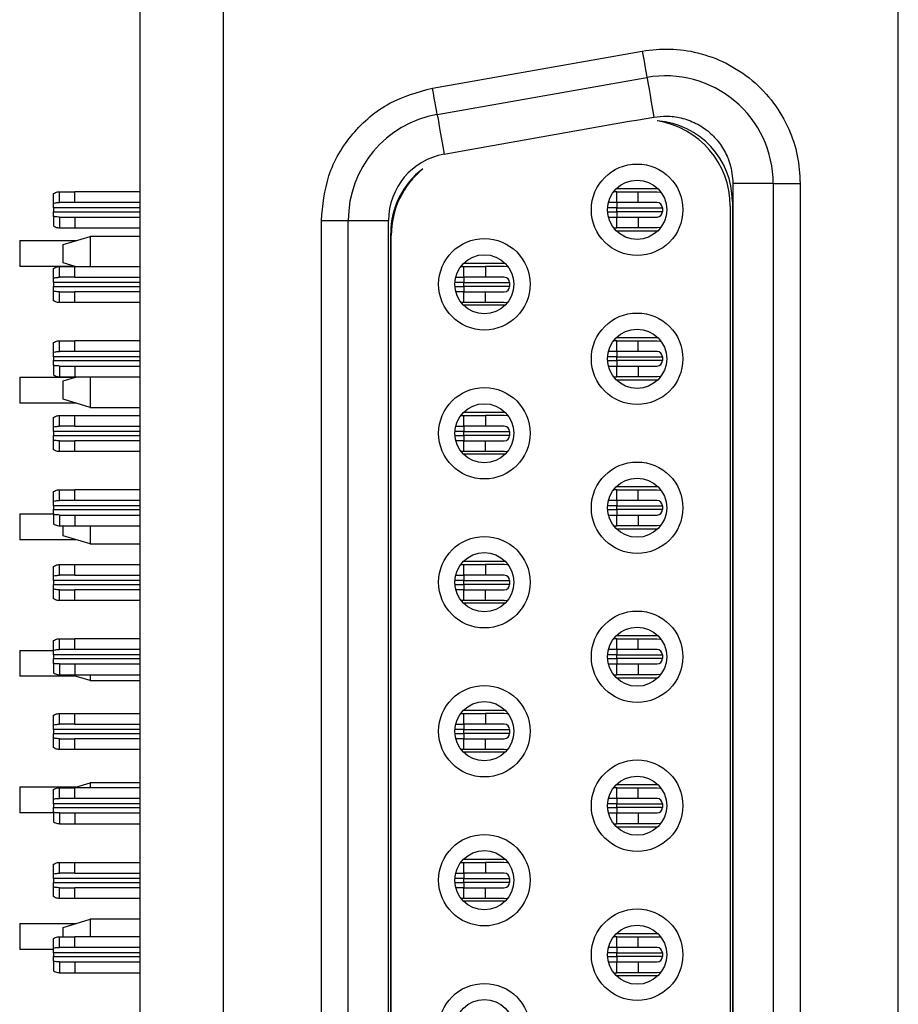
# Model space of a CAD drawing. Units: inches. Extents: x 0.1 to 14.1, y 0.1 to 9.1.
# Drawn here: x 5.1 to 5.7, y 6 to 6.8 of the extents above; entities that cross this region are included whole.
import ezdxf

# ---------------------------------------------------------------- set-up
doc = ezdxf.new("R2010")
doc.units = ezdxf.units.IN
doc.header["$LTSCALE"] = 0.833333
doc.header["$MEASUREMENT"] = 0

msp = doc.modelspace()

# ---------------------------------------------------------------- linework, layer by layer
at = {"color": 7, "linetype": 'Continuous', "lineweight": 25}
for p, q in [((5.17987, 7.39408), (5.17987, 3.89408)), ((5.24089, 6.96978), (5.24089, 4.31938)), ((5.73498, 4.31938), (5.73498, 6.96978)), ((5.39407, 6.71522), (5.54762, 6.7423)), ((5.39749, 6.69584), (5.55104, 6.72291)), ((5.41597, 6.66935), (5.53802, 6.69087)), ((5.53802, 6.69087), (5.54336, 6.69158)), ((5.54336, 6.69158), (5.55616, 6.69383)), ((5.40262, 6.66676), (5.41072, 6.66819)), ((5.41072, 6.66819), (5.41597, 6.66935)), ((5.61392, 6.64537), (5.61392, 4.64379)), ((5.64345, 6.64537), (5.61392, 6.64537)), ((5.64345, 6.64537), (5.64345, 4.64379)), ((5.64345, 6.64537), (5.66313, 6.64537)), ((5.66313, 6.64537), (5.66313, 4.64379)), ((5.12116, 6.63139), (5.12116, 6.63927)), ((5.12116, 6.63927), (5.13242, 6.63927)), ((5.13242, 6.63139), (5.13242, 6.63927)), ((5.17987, 6.63927), (5.13242, 6.63927)), ((5.52888, 6.63927), (5.52667, 6.63927)), ((5.55911, 6.64143), (5.52857, 6.64143)), ((5.52888, 6.63139), (5.52888, 6.63927)), ((5.52888, 6.63927), (5.54463, 6.63927)), ((5.54463, 6.63139), (5.54463, 6.63927)), ((5.54463, 6.63927), (5.55841, 6.63927)), ((5.11668, 6.63094), (5.11668, 6.63792)), ((5.11668, 6.62746), (5.11668, 6.63094)), ((5.13242, 6.63139), (5.12116, 6.63139)), ((5.17987, 6.63139), (5.13242, 6.63139)), ((5.52888, 6.63139), (5.52285, 6.63139)), ((5.52888, 6.63139), (5.52888, 6.62746)), ((5.54463, 6.63139), (5.52888, 6.63139)), ((5.55841, 6.63139), (5.54463, 6.63139)), ((5.61353, 6.63217), (5.61353, 4.65699)), ((5.11668, 6.62746), (5.11668, 6.6247)), ((5.11668, 6.62121), (5.11668, 6.6247)), ((5.52888, 6.62746), (5.56235, 6.62746)), ((5.52888, 6.6247), (5.52888, 6.62746)), ((5.52888, 6.6247), (5.52888, 6.62076)), ((5.56235, 6.6247), (5.52888, 6.6247)), ((5.56235, 6.62746), (5.56235, 6.6247)), ((5.61195, 6.62883), (5.61195, 4.66033)), ((5.11668, 6.62121), (5.11668, 6.61424)), ((5.12116, 6.62076), (5.12116, 6.61289)), ((5.12116, 6.62076), (5.13242, 6.62076)), ((5.13242, 6.62076), (5.13242, 6.61289)), ((5.13242, 6.62076), (5.17987, 6.62076)), ((5.31274, 4.67087), (5.31274, 6.61829)), ((5.33242, 4.67087), (5.33242, 6.61829)), ((5.33242, 6.61829), (5.36195, 6.61829)), ((5.36195, 4.67087), (5.36195, 6.61829)), ((5.52285, 6.62076), (5.52888, 6.62076)), ((5.52888, 6.61289), (5.52888, 6.62076)), ((5.52888, 6.62076), (5.54463, 6.62076)), ((5.54463, 6.62076), (5.54463, 6.61289)), ((5.54463, 6.62076), (5.55841, 6.62076)), ((5.12116, 6.61289), (5.13242, 6.61289)), ((5.13242, 6.61289), (5.17987, 6.61289)), ((5.52667, 6.61289), (5.52888, 6.61289)), ((5.52857, 6.61072), (5.55911, 6.61072)), ((5.54463, 6.61289), (5.52888, 6.61289)), ((5.55841, 6.61289), (5.54463, 6.61289)), ((5.09197, 6.60358), (5.09197, 6.58458)), ((5.09197, 6.60358), (5.13372, 6.60358)), ((5.12376, 6.6006), (5.14345, 6.6065)), ((5.14345, 6.6065), (5.14345, 6.58454)), ((5.17987, 6.6065), (5.14345, 6.6065)), ((5.36353, 4.68025), (5.36353, 6.60891)), ((5.36392, 4.68185), (5.36392, 6.60731)), ((5.12376, 6.58718), (5.12376, 6.6006)), ((5.13241, 6.58458), (5.09197, 6.58458)), ((5.11668, 6.57622), (5.11668, 6.58319)), ((5.12116, 6.57667), (5.12116, 6.58454)), ((5.12116, 6.58454), (5.13242, 6.58454)), ((5.13255, 6.58454), (5.12376, 6.58718)), ((5.13242, 6.57667), (5.13242, 6.58454)), ((5.13242, 6.58454), (5.17987, 6.58454)), ((5.41471, 6.58454), (5.41707, 6.58454)), ((5.41676, 6.5869), (5.4473, 6.5869)), ((5.41707, 6.57667), (5.41707, 6.58454)), ((5.41707, 6.58454), (5.43282, 6.58454)), ((5.43282, 6.58454), (5.43282, 6.57667)), ((5.4466, 6.58454), (5.43282, 6.58454)), ((5.11668, 6.57273), (5.11668, 6.57622)), ((5.13242, 6.57667), (5.12116, 6.57667)), ((5.13242, 6.57667), (5.17987, 6.57667)), ((5.41099, 6.57667), (5.41707, 6.57667)), ((5.41707, 6.57667), (5.41707, 6.57273)), ((5.43282, 6.57667), (5.41707, 6.57667)), ((5.4466, 6.57667), (5.43282, 6.57667)), ((5.11668, 6.57273), (5.11668, 6.56997)), ((5.11668, 6.56649), (5.11668, 6.56997)), ((5.11668, 6.55951), (5.11668, 6.56649)), ((5.12116, 6.55816), (5.12116, 6.56604)), ((5.12116, 6.56604), (5.13242, 6.56604)), ((5.13242, 6.55816), (5.13242, 6.56604)), ((5.17987, 6.56604), (5.13242, 6.56604)), ((5.41707, 6.56604), (5.41109, 6.56604)), ((5.41707, 6.57273), (5.45053, 6.57273)), ((5.41707, 6.56997), (5.41707, 6.57273)), ((5.41707, 6.56997), (5.41707, 6.56604)), ((5.45053, 6.56997), (5.41707, 6.56997)), ((5.41707, 6.55816), (5.41707, 6.56604)), ((5.41707, 6.56604), (5.43282, 6.56604)), ((5.43282, 6.55816), (5.43282, 6.56604)), ((5.43282, 6.56604), (5.4466, 6.56604)), ((5.45053, 6.57273), (5.45053, 6.56997)), ((5.13242, 6.55816), (5.12116, 6.55816)), ((5.17987, 6.55816), (5.13242, 6.55816)), ((5.41707, 6.55816), (5.41501, 6.55816)), ((5.4473, 6.5562), (5.41676, 6.5562)), ((5.43282, 6.55816), (5.41707, 6.55816)), ((5.4466, 6.55816), (5.43282, 6.55816)), ((5.12116, 6.52234), (5.12116, 6.53021)), ((5.12116, 6.53021), (5.13242, 6.53021)), ((5.13242, 6.52234), (5.13242, 6.53021)), ((5.17987, 6.53021), (5.13242, 6.53021)), ((5.52888, 6.53021), (5.52667, 6.53021)), ((5.55911, 6.53238), (5.52857, 6.53238)), ((5.52888, 6.52234), (5.52888, 6.53021)), ((5.52888, 6.53021), (5.54463, 6.53021)), ((5.54463, 6.52234), (5.54463, 6.53021)), ((5.54463, 6.53021), (5.55841, 6.53021)), ((5.11668, 6.52189), (5.11668, 6.52886)), ((5.11668, 6.5184), (5.11668, 6.52189)), ((5.11668, 6.5184), (5.11668, 6.51564)), ((5.11668, 6.51216), (5.11668, 6.51564)), ((5.13242, 6.52234), (5.12116, 6.52234)), ((5.17987, 6.52234), (5.13242, 6.52234)), ((5.52888, 6.52234), (5.52285, 6.52234)), ((5.52888, 6.52234), (5.52888, 6.5184)), ((5.54463, 6.52234), (5.52888, 6.52234)), ((5.52888, 6.5184), (5.56235, 6.5184)), ((5.52888, 6.51564), (5.52888, 6.5184)), ((5.52888, 6.51564), (5.52888, 6.51171)), ((5.56235, 6.51564), (5.52888, 6.51564)), ((5.55841, 6.52234), (5.54463, 6.52234)), ((5.56235, 6.5184), (5.56235, 6.51564)), ((5.11668, 6.51216), (5.11668, 6.50518)), ((5.12116, 6.51171), (5.12116, 6.50383)), ((5.12116, 6.51171), (5.13242, 6.51171)), ((5.13242, 6.51171), (5.13242, 6.50383)), ((5.13242, 6.51171), (5.17987, 6.51171)), ((5.52285, 6.51171), (5.52888, 6.51171)), ((5.52888, 6.50383), (5.52888, 6.51171)), ((5.52888, 6.51171), (5.54463, 6.51171)), ((5.54463, 6.51171), (5.54463, 6.50383)), ((5.54463, 6.51171), (5.55841, 6.51171)), ((5.09197, 6.50358), (5.09197, 6.48458)), ((5.09197, 6.50358), (5.13307, 6.50358)), ((5.12116, 6.50383), (5.13242, 6.50383)), ((5.12376, 6.50079), (5.13389, 6.50383)), ((5.13242, 6.50383), (5.17987, 6.50383)), ((5.14345, 6.50383), (5.14345, 6.48147)), ((5.52667, 6.50383), (5.52888, 6.50383)), ((5.52857, 6.50167), (5.55911, 6.50167)), ((5.54463, 6.50383), (5.52888, 6.50383)), ((5.55841, 6.50383), (5.54463, 6.50383)), ((5.12376, 6.48738), (5.12376, 6.50079)), ((5.14345, 6.48147), (5.12376, 6.48738)), ((5.13307, 6.48458), (5.09197, 6.48458)), ((5.14345, 6.48147), (5.17987, 6.48147)), ((5.11668, 6.46716), (5.11668, 6.47414)), ((5.12116, 6.46761), (5.12116, 6.47549)), ((5.12116, 6.47549), (5.13242, 6.47549)), ((5.13242, 6.46761), (5.13242, 6.47549)), ((5.13242, 6.47549), (5.17987, 6.47549)), ((5.41471, 6.47549), (5.41707, 6.47549)), ((5.41676, 6.47785), (5.4473, 6.47785)), ((5.41707, 6.46761), (5.41707, 6.47549)), ((5.41707, 6.47549), (5.43282, 6.47549)), ((5.43282, 6.47549), (5.43282, 6.46761)), ((5.4466, 6.47549), (5.43282, 6.47549)), ((5.11668, 6.46368), (5.11668, 6.46716)), ((5.13242, 6.46761), (5.12116, 6.46761)), ((5.13242, 6.46761), (5.17987, 6.46761)), ((5.41099, 6.46761), (5.41707, 6.46761)), ((5.41707, 6.46761), (5.41707, 6.46368)), ((5.43282, 6.46761), (5.41707, 6.46761)), ((5.4466, 6.46761), (5.43282, 6.46761)), ((5.11668, 6.46368), (5.11668, 6.46092)), ((5.11668, 6.45743), (5.11668, 6.46092)), ((5.41707, 6.46368), (5.45053, 6.46368)), ((5.41707, 6.46092), (5.41707, 6.46368)), ((5.41707, 6.46092), (5.41707, 6.45698)), ((5.45053, 6.46092), (5.41707, 6.46092)), ((5.45053, 6.46368), (5.45053, 6.46092)), ((5.11668, 6.45046), (5.11668, 6.45743)), ((5.12116, 6.44911), (5.12116, 6.45698)), ((5.12116, 6.45698), (5.13242, 6.45698)), ((5.13242, 6.44911), (5.13242, 6.45698)), ((5.17987, 6.45698), (5.13242, 6.45698)), ((5.41707, 6.45698), (5.41109, 6.45698)), ((5.41707, 6.44911), (5.41707, 6.45698)), ((5.41707, 6.45698), (5.43282, 6.45698)), ((5.43282, 6.44911), (5.43282, 6.45698)), ((5.43282, 6.45698), (5.4466, 6.45698)), ((5.13242, 6.44911), (5.12116, 6.44911)), ((5.17987, 6.44911), (5.13242, 6.44911)), ((5.41707, 6.44911), (5.41501, 6.44911)), ((5.4473, 6.44714), (5.41676, 6.44714)), ((5.43282, 6.44911), (5.41707, 6.44911)), ((5.4466, 6.44911), (5.43282, 6.44911)), ((5.55911, 6.42332), (5.52857, 6.42332)), ((5.11668, 6.41283), (5.11668, 6.41981)), ((5.12116, 6.41328), (5.12116, 6.42116)), ((5.12116, 6.42116), (5.13242, 6.42116)), ((5.13242, 6.41328), (5.13242, 6.42116)), ((5.17987, 6.42116), (5.13242, 6.42116)), ((5.52888, 6.42116), (5.52667, 6.42116)), ((5.52888, 6.41328), (5.52888, 6.42116)), ((5.52888, 6.42116), (5.54463, 6.42116)), ((5.54463, 6.41328), (5.54463, 6.42116)), ((5.54463, 6.42116), (5.55841, 6.42116)), ((5.11668, 6.40934), (5.11668, 6.41283)), ((5.11668, 6.40934), (5.11668, 6.40659)), ((5.13242, 6.41328), (5.12116, 6.41328)), ((5.17987, 6.41328), (5.13242, 6.41328)), ((5.52888, 6.41328), (5.52285, 6.41328)), ((5.52888, 6.41328), (5.52888, 6.40934)), ((5.54463, 6.41328), (5.52888, 6.41328)), ((5.52888, 6.40934), (5.56235, 6.40934)), ((5.52888, 6.40659), (5.52888, 6.40934)), ((5.55841, 6.41328), (5.54463, 6.41328)), ((5.56235, 6.40934), (5.56235, 6.40659)), ((5.09197, 6.40358), (5.09197, 6.38458)), ((5.09197, 6.40358), (5.11668, 6.40358)), ((5.11668, 6.4031), (5.11668, 6.40659)), ((5.11668, 6.4031), (5.11668, 6.39613)), ((5.12116, 6.40265), (5.12116, 6.39478)), ((5.12116, 6.40265), (5.13242, 6.40265)), ((5.13242, 6.40265), (5.13242, 6.39478)), ((5.13242, 6.40265), (5.17987, 6.40265)), ((5.52285, 6.40265), (5.52888, 6.40265)), ((5.52888, 6.40659), (5.52888, 6.40265)), ((5.56235, 6.40659), (5.52888, 6.40659)), ((5.52888, 6.39478), (5.52888, 6.40265)), ((5.52888, 6.40265), (5.54463, 6.40265)), ((5.54463, 6.40265), (5.54463, 6.39478)), ((5.54463, 6.40265), (5.55841, 6.40265)), ((5.12116, 6.39478), (5.13242, 6.39478)), ((5.12376, 6.38738), (5.12376, 6.39478)), ((5.13242, 6.39478), (5.17987, 6.39478)), ((5.14345, 6.39478), (5.14345, 6.38147)), ((5.52667, 6.39478), (5.52888, 6.39478)), ((5.54463, 6.39478), (5.52888, 6.39478)), ((5.55841, 6.39478), (5.54463, 6.39478)), ((5.14345, 6.38147), (5.12376, 6.38738)), ((5.52857, 6.39261), (5.55911, 6.39261)), ((5.13307, 6.38458), (5.09197, 6.38458)), ((5.14345, 6.38147), (5.17987, 6.38147)), ((5.11668, 6.35811), (5.11668, 6.36508)), ((5.12116, 6.35856), (5.12116, 6.36643)), ((5.12116, 6.36643), (5.13242, 6.36643)), ((5.13242, 6.35856), (5.13242, 6.36643)), ((5.13242, 6.36643), (5.17987, 6.36643)), ((5.41471, 6.36643), (5.41707, 6.36643)), ((5.41676, 6.36879), (5.4473, 6.36879)), ((5.41707, 6.35856), (5.41707, 6.36643)), ((5.41707, 6.36643), (5.43282, 6.36643)), ((5.43282, 6.36643), (5.43282, 6.35856)), ((5.4466, 6.36643), (5.43282, 6.36643)), ((5.11668, 6.35462), (5.11668, 6.35811)), ((5.13242, 6.35856), (5.12116, 6.35856)), ((5.13242, 6.35856), (5.17987, 6.35856)), ((5.41099, 6.35856), (5.41707, 6.35856)), ((5.41707, 6.35856), (5.41707, 6.35462)), ((5.43282, 6.35856), (5.41707, 6.35856)), ((5.4466, 6.35856), (5.43282, 6.35856)), ((5.11668, 6.35462), (5.11668, 6.35186)), ((5.11668, 6.34838), (5.11668, 6.35186)), ((5.41707, 6.35462), (5.45053, 6.35462)), ((5.41707, 6.35186), (5.41707, 6.35462)), ((5.41707, 6.35186), (5.41707, 6.34793)), ((5.45053, 6.35186), (5.41707, 6.35186)), ((5.45053, 6.35462), (5.45053, 6.35186)), ((5.11668, 6.3414), (5.11668, 6.34838)), ((5.12116, 6.34005), (5.12116, 6.34793)), ((5.12116, 6.34793), (5.13242, 6.34793)), ((5.13242, 6.34005), (5.13242, 6.34793)), ((5.17987, 6.34793), (5.13242, 6.34793)), ((5.41707, 6.34793), (5.41109, 6.34793)), ((5.41707, 6.34005), (5.41707, 6.34793)), ((5.41707, 6.34793), (5.43282, 6.34793)), ((5.43282, 6.34005), (5.43282, 6.34793)), ((5.43282, 6.34793), (5.4466, 6.34793)), ((5.13242, 6.34005), (5.12116, 6.34005)), ((5.17987, 6.34005), (5.13242, 6.34005)), ((5.41707, 6.34005), (5.41501, 6.34005)), ((5.4473, 6.33808), (5.41676, 6.33808)), ((5.43282, 6.34005), (5.41707, 6.34005)), ((5.4466, 6.34005), (5.43282, 6.34005)), ((5.55911, 6.31427), (5.52857, 6.31427)), ((5.11668, 6.30378), (5.11668, 6.31075)), ((5.12116, 6.30423), (5.12116, 6.3121)), ((5.12116, 6.3121), (5.13242, 6.3121)), ((5.13242, 6.30423), (5.13242, 6.3121)), ((5.17987, 6.3121), (5.13242, 6.3121)), ((5.52888, 6.3121), (5.52667, 6.3121)), ((5.52888, 6.30423), (5.52888, 6.3121)), ((5.52888, 6.3121), (5.54463, 6.3121)), ((5.54463, 6.30423), (5.54463, 6.3121)), ((5.54463, 6.3121), (5.55841, 6.3121)), ((5.09197, 6.30358), (5.09197, 6.28458)), ((5.09197, 6.30358), (5.11668, 6.30358)), ((5.11668, 6.30029), (5.11668, 6.30378)), ((5.11668, 6.30029), (5.11668, 6.29753)), ((5.13242, 6.30423), (5.12116, 6.30423)), ((5.17987, 6.30423), (5.13242, 6.30423)), ((5.52888, 6.30423), (5.52285, 6.30423)), ((5.52888, 6.30423), (5.52888, 6.30029)), ((5.54463, 6.30423), (5.52888, 6.30423)), ((5.52888, 6.30029), (5.56235, 6.30029)), ((5.52888, 6.29753), (5.52888, 6.30029)), ((5.55841, 6.30423), (5.54463, 6.30423)), ((5.56235, 6.30029), (5.56235, 6.29753)), ((5.11668, 6.29405), (5.11668, 6.29753)), ((5.11668, 6.29405), (5.11668, 6.28707)), ((5.12116, 6.2936), (5.12116, 6.28572)), ((5.12116, 6.2936), (5.13242, 6.2936)), ((5.13242, 6.2936), (5.13242, 6.28572)), ((5.13242, 6.2936), (5.17987, 6.2936)), ((5.52285, 6.2936), (5.52888, 6.2936)), ((5.52888, 6.29753), (5.52888, 6.2936)), ((5.56235, 6.29753), (5.52888, 6.29753)), ((5.52888, 6.28572), (5.52888, 6.2936)), ((5.52888, 6.2936), (5.54463, 6.2936)), ((5.54463, 6.2936), (5.54463, 6.28572)), ((5.54463, 6.2936), (5.55841, 6.2936)), ((5.12116, 6.28572), (5.13242, 6.28572)), ((5.14345, 6.28147), (5.12928, 6.28572)), ((5.13242, 6.28572), (5.17987, 6.28572)), ((5.14345, 6.28572), (5.14345, 6.28147)), ((5.52667, 6.28572), (5.52888, 6.28572)), ((5.54463, 6.28572), (5.52888, 6.28572)), ((5.55841, 6.28572), (5.54463, 6.28572)), ((5.13307, 6.28458), (5.09197, 6.28458)), ((5.14345, 6.28147), (5.17987, 6.28147)), ((5.52857, 6.28356), (5.55911, 6.28356)), ((5.12116, 6.2495), (5.12116, 6.25738)), ((5.12116, 6.25738), (5.13242, 6.25738)), ((5.13242, 6.2495), (5.13242, 6.25738)), ((5.13242, 6.25738), (5.17987, 6.25738)), ((5.41471, 6.25738), (5.41707, 6.25738)), ((5.41676, 6.25974), (5.4473, 6.25974)), ((5.41707, 6.2495), (5.41707, 6.25738)), ((5.41707, 6.25738), (5.43282, 6.25738)), ((5.43282, 6.25738), (5.43282, 6.2495)), ((5.4466, 6.25738), (5.43282, 6.25738)), ((5.11668, 6.24905), (5.11668, 6.25603)), ((5.11668, 6.24557), (5.11668, 6.24905)), ((5.13242, 6.2495), (5.12116, 6.2495)), ((5.13242, 6.2495), (5.17987, 6.2495)), ((5.41099, 6.2495), (5.41707, 6.2495)), ((5.41707, 6.2495), (5.41707, 6.24557)), ((5.43282, 6.2495), (5.41707, 6.2495)), ((5.4466, 6.2495), (5.43282, 6.2495)), ((5.11668, 6.24557), (5.11668, 6.24281)), ((5.11668, 6.23932), (5.11668, 6.24281)), ((5.41707, 6.24557), (5.45053, 6.24557)), ((5.41707, 6.24281), (5.41707, 6.24557)), ((5.41707, 6.24281), (5.41707, 6.23887)), ((5.45053, 6.24281), (5.41707, 6.24281)), ((5.45053, 6.24557), (5.45053, 6.24281)), ((5.11668, 6.23235), (5.11668, 6.23932)), ((5.12116, 6.231), (5.12116, 6.23887)), ((5.12116, 6.23887), (5.13242, 6.23887)), ((5.13242, 6.231), (5.13242, 6.23887)), ((5.17987, 6.23887), (5.13242, 6.23887)), ((5.41707, 6.23887), (5.41109, 6.23887)), ((5.41707, 6.231), (5.41707, 6.23887)), ((5.41707, 6.23887), (5.43282, 6.23887)), ((5.43282, 6.231), (5.43282, 6.23887)), ((5.43282, 6.23887), (5.4466, 6.23887)), ((5.13242, 6.231), (5.12116, 6.231)), ((5.17987, 6.231), (5.13242, 6.231)), ((5.41707, 6.231), (5.41501, 6.231)), ((5.4473, 6.22903), (5.41676, 6.22903)), ((5.43282, 6.231), (5.41707, 6.231)), ((5.4466, 6.231), (5.43282, 6.231)), ((5.13127, 6.20305), (5.14345, 6.2067)), ((5.14345, 6.2067), (5.14345, 6.20305)), ((5.17987, 6.2067), (5.14345, 6.2067)), ((5.09197, 6.20358), (5.09197, 6.18458)), ((5.09197, 6.20358), (5.13307, 6.20358)), ((5.11668, 6.19472), (5.11668, 6.2017)), ((5.12116, 6.19517), (5.12116, 6.20305)), ((5.12116, 6.20305), (5.13242, 6.20305)), ((5.13242, 6.19517), (5.13242, 6.20305)), ((5.17987, 6.20305), (5.13242, 6.20305)), ((5.52888, 6.20305), (5.52667, 6.20305)), ((5.55911, 6.20521), (5.52857, 6.20521)), ((5.52888, 6.19517), (5.52888, 6.20305)), ((5.52888, 6.20305), (5.54463, 6.20305)), ((5.54463, 6.19517), (5.54463, 6.20305)), ((5.54463, 6.20305), (5.55841, 6.20305)), ((5.11668, 6.19123), (5.11668, 6.19472)), ((5.11668, 6.19123), (5.11668, 6.18848)), ((5.13242, 6.19517), (5.12116, 6.19517)), ((5.17987, 6.19517), (5.13242, 6.19517)), ((5.52888, 6.19517), (5.52285, 6.19517)), ((5.52888, 6.19517), (5.52888, 6.19123)), ((5.54463, 6.19517), (5.52888, 6.19517)), ((5.52888, 6.19123), (5.56235, 6.19123)), ((5.52888, 6.18848), (5.52888, 6.19123)), ((5.55841, 6.19517), (5.54463, 6.19517)), ((5.56235, 6.19123), (5.56235, 6.18848)), ((5.11668, 6.18458), (5.09197, 6.18458)), ((5.11668, 6.18499), (5.11668, 6.18848)), ((5.11668, 6.18499), (5.11668, 6.17802)), ((5.12116, 6.18454), (5.12116, 6.17667)), ((5.12116, 6.18454), (5.13242, 6.18454)), ((5.13242, 6.18454), (5.13242, 6.17667)), ((5.13242, 6.18454), (5.17987, 6.18454)), ((5.52285, 6.18454), (5.52888, 6.18454)), ((5.52888, 6.18848), (5.52888, 6.18454)), ((5.56235, 6.18848), (5.52888, 6.18848)), ((5.52888, 6.17667), (5.52888, 6.18454)), ((5.52888, 6.18454), (5.54463, 6.18454)), ((5.54463, 6.18454), (5.54463, 6.17667)), ((5.54463, 6.18454), (5.55841, 6.18454)), ((5.12116, 6.17667), (5.13242, 6.17667)), ((5.13242, 6.17667), (5.17987, 6.17667)), ((5.52667, 6.17667), (5.52888, 6.17667)), ((5.52857, 6.1745), (5.55911, 6.1745)), ((5.54463, 6.17667), (5.52888, 6.17667)), ((5.55841, 6.17667), (5.54463, 6.17667)), ((5.12116, 6.14045), (5.12116, 6.14832)), ((5.12116, 6.14832), (5.13242, 6.14832)), ((5.13242, 6.14045), (5.13242, 6.14832)), ((5.13242, 6.14832), (5.17987, 6.14832)), ((5.41471, 6.14832), (5.41707, 6.14832)), ((5.41676, 6.15068), (5.4473, 6.15068)), ((5.41707, 6.14045), (5.41707, 6.14832)), ((5.41707, 6.14832), (5.43282, 6.14832)), ((5.43282, 6.14832), (5.43282, 6.14045)), ((5.4466, 6.14832), (5.43282, 6.14832)), ((5.11668, 6.14), (5.11668, 6.14697)), ((5.11668, 6.13651), (5.11668, 6.14)), ((5.11668, 6.13651), (5.11668, 6.13375)), ((5.11668, 6.13027), (5.11668, 6.13375)), ((5.13242, 6.14045), (5.12116, 6.14045)), ((5.13242, 6.14045), (5.17987, 6.14045)), ((5.41099, 6.14045), (5.41707, 6.14045)), ((5.41707, 6.14045), (5.41707, 6.13651)), ((5.43282, 6.14045), (5.41707, 6.14045)), ((5.41707, 6.13651), (5.45053, 6.13651)), ((5.41707, 6.13375), (5.41707, 6.13651)), ((5.41707, 6.13375), (5.41707, 6.12982)), ((5.45053, 6.13375), (5.41707, 6.13375)), ((5.4466, 6.14045), (5.43282, 6.14045)), ((5.45053, 6.13651), (5.45053, 6.13375)), ((5.11668, 6.12329), (5.11668, 6.13027)), ((5.12116, 6.12194), (5.12116, 6.12982)), ((5.12116, 6.12982), (5.13242, 6.12982)), ((5.13242, 6.12194), (5.13242, 6.12982)), ((5.17987, 6.12982), (5.13242, 6.12982)), ((5.41707, 6.12982), (5.41109, 6.12982)), ((5.41707, 6.12194), (5.41707, 6.12982)), ((5.41707, 6.12982), (5.43282, 6.12982)), ((5.43282, 6.12194), (5.43282, 6.12982)), ((5.43282, 6.12982), (5.4466, 6.12982)), ((5.13242, 6.12194), (5.12116, 6.12194)), ((5.17987, 6.12194), (5.13242, 6.12194)), ((5.41707, 6.12194), (5.41501, 6.12194)), ((5.4473, 6.11997), (5.41676, 6.11997)), ((5.43282, 6.12194), (5.41707, 6.12194)), ((5.4466, 6.12194), (5.43282, 6.12194)), ((5.12377, 6.10079), (5.14345, 6.1067)), ((5.14345, 6.1067), (5.14345, 6.09399)), ((5.17987, 6.1067), (5.14345, 6.1067)), ((5.09197, 6.10358), (5.09197, 6.08458)), ((5.09197, 6.10358), (5.13307, 6.10358)), ((5.12377, 6.09399), (5.12377, 6.10079)), ((5.11668, 6.08567), (5.11668, 6.09264)), ((5.12116, 6.08612), (5.12116, 6.09399)), ((5.12116, 6.09399), (5.13242, 6.09399)), ((5.13242, 6.08612), (5.13242, 6.09399)), ((5.17987, 6.09399), (5.13242, 6.09399)), ((5.52888, 6.09399), (5.52667, 6.09399)), ((5.55911, 6.09616), (5.52857, 6.09616)), ((5.52888, 6.08612), (5.52888, 6.09399)), ((5.52888, 6.09399), (5.54463, 6.09399)), ((5.54463, 6.08612), (5.54463, 6.09399)), ((5.54463, 6.09399), (5.55841, 6.09399)), ((5.11668, 6.08458), (5.09197, 6.08458)), ((5.11668, 6.08218), (5.11668, 6.08567)), ((5.13242, 6.08612), (5.12116, 6.08612)), ((5.17987, 6.08612), (5.13242, 6.08612)), ((5.52888, 6.08612), (5.52285, 6.08612)), ((5.52888, 6.08612), (5.52888, 6.08218)), ((5.54463, 6.08612), (5.52888, 6.08612)), ((5.55841, 6.08612), (5.54463, 6.08612)), ((5.11668, 6.08218), (5.11668, 6.07942)), ((5.11668, 6.07594), (5.11668, 6.07942)), ((5.11668, 6.07594), (5.11668, 6.06896)), ((5.52888, 6.08218), (5.56235, 6.08218)), ((5.52888, 6.07942), (5.52888, 6.08218)), ((5.52888, 6.07942), (5.52888, 6.07549)), ((5.56235, 6.07942), (5.52888, 6.07942)), ((5.56235, 6.08218), (5.56235, 6.07942)), ((5.12116, 6.07549), (5.12116, 6.06761)), ((5.12116, 6.07549), (5.13242, 6.07549)), ((5.13242, 6.07549), (5.13242, 6.06761)), ((5.13242, 6.07549), (5.17987, 6.07549)), ((5.52285, 6.07549), (5.52888, 6.07549)), ((5.52888, 6.06761), (5.52888, 6.07549)), ((5.52888, 6.07549), (5.54463, 6.07549)), ((5.54463, 6.07549), (5.54463, 6.06761)), ((5.54463, 6.07549), (5.55841, 6.07549)), ((5.12116, 6.06761), (5.13242, 6.06761)), ((5.13242, 6.06761), (5.17987, 6.06761)), ((5.52667, 6.06761), (5.52888, 6.06761)), ((5.52857, 6.06545), (5.55911, 6.06545)), ((5.54463, 6.06761), (5.52888, 6.06761)), ((5.55841, 6.06761), (5.54463, 6.06761))]:
    msp.add_line(p, q, dxfattribs=at)
at = {"color": 8, "linetype": 'Continuous', "lineweight": 25}
for p, q in [((5.17987, 6.62746), (5.11668, 6.62746)), ((5.11668, 6.6247), (5.17987, 6.6247)), ((5.52888, 6.62746), (5.52223, 6.62746)), ((5.52223, 6.6247), (5.52888, 6.6247)), ((5.17987, 6.57273), (5.11668, 6.57273)), ((5.11668, 6.56997), (5.17987, 6.56997)), ((5.41707, 6.57273), (5.41041, 6.57273)), ((5.41043, 6.56997), (5.41707, 6.56997)), ((5.17987, 6.5184), (5.11668, 6.5184)), ((5.11668, 6.51564), (5.17987, 6.51564)), ((5.52888, 6.5184), (5.52223, 6.5184)), ((5.52223, 6.51564), (5.52888, 6.51564)), ((5.17987, 6.46368), (5.11668, 6.46368)), ((5.11668, 6.46092), (5.17987, 6.46092)), ((5.41707, 6.46368), (5.41041, 6.46368)), ((5.41043, 6.46092), (5.41707, 6.46092)), ((5.17987, 6.40934), (5.11668, 6.40934)), ((5.52888, 6.40934), (5.52223, 6.40934)), ((5.11668, 6.40659), (5.17987, 6.40659)), ((5.52223, 6.40659), (5.52888, 6.40659)), ((5.17987, 6.35462), (5.11668, 6.35462)), ((5.11668, 6.35186), (5.17987, 6.35186)), ((5.41707, 6.35462), (5.41041, 6.35462)), ((5.41043, 6.35186), (5.41707, 6.35186)), ((5.17987, 6.30029), (5.11668, 6.30029)), ((5.52888, 6.30029), (5.52223, 6.30029)), ((5.11668, 6.29753), (5.17987, 6.29753)), ((5.52223, 6.29753), (5.52888, 6.29753)), ((5.17987, 6.24557), (5.11668, 6.24557)), ((5.11668, 6.24281), (5.17987, 6.24281)), ((5.41707, 6.24557), (5.41041, 6.24557)), ((5.41043, 6.24281), (5.41707, 6.24281)), ((5.17987, 6.19123), (5.11668, 6.19123)), ((5.52888, 6.19123), (5.52223, 6.19123)), ((5.11668, 6.18848), (5.17987, 6.18848)), ((5.52223, 6.18848), (5.52888, 6.18848)), ((5.17987, 6.13651), (5.11668, 6.13651)), ((5.11668, 6.13375), (5.17987, 6.13375)), ((5.41707, 6.13651), (5.41041, 6.13651)), ((5.41043, 6.13375), (5.41707, 6.13375)), ((5.17987, 6.08218), (5.11668, 6.08218)), ((5.11668, 6.07942), (5.17987, 6.07942)), ((5.52888, 6.08218), (5.52223, 6.08218)), ((5.52223, 6.07942), (5.52888, 6.07942))]:
    msp.add_line(p, q, dxfattribs=at)
at = {"color": 7, "linetype": 'Continuous', "lineweight": 25, "flags": 128}
for points in [[(5.54762, 6.7423), (5.54828, 6.73852), (5.54892, 6.73488), (5.54952, 6.73153), (5.55003, 6.72859), (5.55046, 6.72618), (5.55077, 6.72439), (5.55097, 6.72328), (5.55104, 6.72291)], [(5.55104, 6.72291), (5.55113, 6.72235), (5.55143, 6.7207), (5.5519, 6.71801), (5.55254, 6.7144), (5.55331, 6.70999), (5.5542, 6.70496), (5.55516, 6.69951), (5.55616, 6.69383)], [(5.39749, 6.69584), (5.39743, 6.69621), (5.39723, 6.69731), (5.39692, 6.69911), (5.39649, 6.70152), (5.39597, 6.70445), (5.39538, 6.70781), (5.39474, 6.71144), (5.39407, 6.71522)], [(5.39749, 6.69584), (5.39759, 6.69528), (5.39788, 6.69362), (5.39836, 6.69094), (5.39899, 6.68732), (5.39977, 6.68291), (5.40066, 6.67789), (5.40162, 6.67243), (5.40262, 6.66676)], [(5.55841, 6.63927), (5.56071, 6.63904), (5.56128, 6.63891)], [(5.56128, 6.61324), (5.56071, 6.61312), (5.55841, 6.61289)], [(5.44965, 6.58414), (5.4489, 6.58431), (5.4466, 6.58454)], [(5.4466, 6.55816), (5.4489, 6.55839), (5.44929, 6.55847)], [(5.55841, 6.53021), (5.56071, 6.52998), (5.56128, 6.52986)], [(5.56128, 6.50419), (5.56071, 6.50406), (5.55841, 6.50383)], [(5.44965, 6.47509), (5.4489, 6.47526), (5.4466, 6.47549)], [(5.4466, 6.44911), (5.4489, 6.44934), (5.44929, 6.44942)], [(5.55841, 6.42116), (5.56071, 6.42093), (5.56128, 6.4208)], [(5.56128, 6.39513), (5.56071, 6.395), (5.55841, 6.39478)], [(5.44965, 6.36603), (5.4489, 6.3662), (5.4466, 6.36643)], [(5.4466, 6.34005), (5.4489, 6.34028), (5.44929, 6.34036)], [(5.55841, 6.3121), (5.56071, 6.31187), (5.56128, 6.31175)], [(5.56128, 6.28608), (5.56071, 6.28595), (5.55841, 6.28572)], [(5.44965, 6.25698), (5.4489, 6.25715), (5.4466, 6.25738)], [(5.4466, 6.231), (5.4489, 6.23123), (5.44929, 6.23131)], [(5.55841, 6.20305), (5.56071, 6.20282), (5.56128, 6.20269)], [(5.56128, 6.17702), (5.56071, 6.17689), (5.55841, 6.17667)], [(5.44965, 6.14792), (5.4489, 6.14809), (5.4466, 6.14832)], [(5.4466, 6.12194), (5.4489, 6.12217), (5.44929, 6.12225)], [(5.55841, 6.09399), (5.56071, 6.09376), (5.56128, 6.09364)], [(5.56128, 6.06797), (5.56071, 6.06784), (5.55841, 6.06761)]]:
    msp.add_lwpolyline(points, dxfattribs=at)
at = {"color": 7, "linetype": 'Continuous', "lineweight": 25}
for centre, radius in [((5.54384, 6.62608), 0.03347), ((5.54384, 6.62608), 0.02165), ((5.43203, 6.57155), 0.03347), ((5.43203, 6.57155), 0.02165), ((5.54384, 6.51702), 0.03347), ((5.54384, 6.51702), 0.02165), ((5.43203, 6.46249), 0.03347), ((5.43203, 6.46249), 0.02165), ((5.54384, 6.40797), 0.03347), ((5.54384, 6.40797), 0.02165), ((5.43203, 6.35344), 0.03347), ((5.43203, 6.35344), 0.02165), ((5.54384, 6.29891), 0.03347), ((5.54384, 6.29891), 0.02165), ((5.43203, 6.24438), 0.03347), ((5.43203, 6.24438), 0.02165), ((5.54384, 6.18986), 0.03347), ((5.54384, 6.18986), 0.02165), ((5.43203, 6.13533), 0.03347), ((5.43203, 6.13533), 0.02165), ((5.54384, 6.0808), 0.03347), ((5.54384, 6.0808), 0.02165), ((5.43203, 6.02627), 0.03347), ((5.43203, 6.02627), 0.02165)]:
    msp.add_circle(centre, radius, dxfattribs=at)
for centre, radius, start, end in [((5.56471, 6.64537), 0.07874, 360, 100), ((5.41116, 6.61829), 0.07874, 100, 180), ((5.55447, 6.63217), 0.05906, 0, 85.96251), ((5.54896, 6.62883), 0.06299, 0, 81.16969), ((5.41116, 6.61829), 0.04921, 100, 180), ((5.42258, 6.60891), 0.05906, 127.057, 180), ((5.42691, 6.60731), 0.06299, 129.32335, 180), ((5.55841, 6.62746), 0.00394, 0, 90), ((5.55841, 6.6247), 0.00394, 270, 0), ((5.4466, 6.57273), 0.00394, 0, 90), ((5.4466, 6.56997), 0.00394, 270, 0), ((5.55841, 6.5184), 0.00394, 0, 90), ((5.55841, 6.51564), 0.00394, 270, 0), ((5.4466, 6.46368), 0.00394, 0, 90), ((5.4466, 6.46092), 0.00394, 270, 0), ((5.55841, 6.40934), 0.00394, 0, 90), ((5.55841, 6.40659), 0.00394, 270, 0), ((5.4466, 6.35462), 0.00394, 0, 90), ((5.4466, 6.35186), 0.00394, 270, 0), ((5.55841, 6.30029), 0.00394, 0, 90), ((5.55841, 6.29753), 0.00394, 270, 0), ((5.4466, 6.24557), 0.00394, 0, 90), ((5.4466, 6.24281), 0.00394, 270, 0), ((5.55841, 6.19123), 0.00394, 0, 90), ((5.55841, 6.18848), 0.00394, 270, 0), ((5.4466, 6.13651), 0.00394, 0, 90), ((5.4466, 6.13375), 0.00394, 270, 0), ((5.55841, 6.08218), 0.00394, 0, 90), ((5.55841, 6.07942), 0.00394, 270, 0)]:
    msp.add_arc(centre, radius, start, end, dxfattribs=at)
for points, knots in [([(5.54762, 6.7423), (5.55439, 6.74309), (5.56792, 6.74466), (5.58889, 6.74151), (5.6095, 6.734), (5.62854, 6.72144), (5.64421, 6.70487), (5.65519, 6.68588), (5.66194, 6.66578), (5.66274, 6.65218), (5.66313, 6.64537)], [0, 0, 0, 0, 0.118795, 0.237575, 0.36705, 0.499997, 0.632945, 0.76242, 0.881082, 1, 1, 1, 1]), ([(5.31274, 6.61829), (5.31383, 6.6294), (5.31609, 6.65231), (5.33429, 6.6828), (5.36116, 6.70601), (5.38333, 6.71222), (5.39407, 6.71522)], [0, 0, 0, 0, 0.242227, 0.5, 0.757773, 1, 1, 1, 1]), ([(5.55616, 6.69383), (5.55926, 6.69421), (5.56583, 6.69501), (5.57635, 6.69358), (5.58709, 6.68977), (5.59668, 6.68333), (5.60446, 6.67512), (5.60843, 6.66834), (5.61015, 6.66428), (5.61043, 6.66358), (5.61054, 6.6633), (5.61057, 6.66323), (5.61058, 6.6632), (5.61058, 6.66319), (5.61058, 6.66319), (5.61059, 6.66318), (5.61061, 6.66312), (5.61068, 6.66294), (5.61111, 6.6618), (5.61308, 6.65612), (5.61354, 6.65022), (5.61392, 6.64537)], [0, 0, 0, 0, 0.108968, 0.23094, 0.367565, 0.504584, 0.630952, 0.760606, 0.776845, 0.784963, 0.786994, 0.787501, 0.787755, 0.787882, 0.787897, 0.787909, 0.788165, 0.790302, 0.794445, 0.831069, 1, 1, 1, 1]), ([(5.11668, 6.63792), (5.11716, 6.63819), (5.11812, 6.63873), (5.11963, 6.63918), (5.12065, 6.63924), (5.12116, 6.63927)], [0, 0, 0, 0, 0.335696, 0.665231, 1, 1, 1, 1]), ([(5.11668, 6.63094), (5.11728, 6.63105), (5.11876, 6.63133), (5.12026, 6.63137), (5.12116, 6.63139)], [0, 0, 0, 0, 0.404927, 1, 1, 1, 1]), ([(5.12116, 6.62076), (5.12055, 6.62078), (5.1195, 6.6208), (5.118, 6.62096), (5.11712, 6.62113), (5.11668, 6.62121)], [0, 0, 0, 0, 0.404705, 0.701805, 1, 1, 1, 1]), ([(5.31274, 6.61829), (5.31532, 6.61829), (5.32048, 6.61829), (5.32698, 6.61829), (5.33154, 6.61829), (5.33213, 6.61829), (5.33242, 6.61829)], [0, 0, 0, 0, 0.2499997, 0.4999994, 0.7500031, 1, 1, 1, 1]), ([(5.11668, 6.61424), (5.11716, 6.61396), (5.11812, 6.61342), (5.11963, 6.61298), (5.12065, 6.61292), (5.12116, 6.61289)], [0, 0, 0, 0, 0.336008, 0.665387, 1, 1, 1, 1]), ([(5.11668, 6.58319), (5.11714, 6.58345), (5.11809, 6.58399), (5.1196, 6.58445), (5.12063, 6.58451), (5.12116, 6.58454)], [0, 0, 0, 0, 0.320517, 0.65747, 1, 1, 1, 1]), ([(5.11668, 6.57622), (5.11728, 6.57633), (5.11876, 6.5766), (5.12026, 6.57664), (5.12116, 6.57667)], [0, 0, 0, 0, 0.404949, 1, 1, 1, 1]), ([(5.12116, 6.56604), (5.12055, 6.56605), (5.1195, 6.56608), (5.118, 6.56624), (5.11712, 6.5664), (5.11668, 6.56649)], [0, 0, 0, 0, 0.404683, 0.701805, 1, 1, 1, 1]), ([(5.12116, 6.55816), (5.12067, 6.55819), (5.11966, 6.55825), (5.11815, 6.55868), (5.11717, 6.55923), (5.11668, 6.55951)], [0, 0, 0, 0, 0.3208148, 0.6574499, 1, 1, 1, 1]), ([(5.11668, 6.52886), (5.11716, 6.52914), (5.11812, 6.52968), (5.11963, 6.53012), (5.12065, 6.53018), (5.12116, 6.53021)], [0, 0, 0, 0, 0.335696, 0.665231, 1, 1, 1, 1]), ([(5.11668, 6.52189), (5.11728, 6.522), (5.11876, 6.52227), (5.12026, 6.52231), (5.12116, 6.52234)], [0, 0, 0, 0, 0.404926, 1, 1, 1, 1]), ([(5.12116, 6.51171), (5.12055, 6.51172), (5.1195, 6.51174), (5.118, 6.51191), (5.11712, 6.51207), (5.11668, 6.51216)], [0, 0, 0, 0, 0.404705, 0.701805, 1, 1, 1, 1]), ([(5.11668, 6.50518), (5.11716, 6.50491), (5.11812, 6.50437), (5.11963, 6.50392), (5.12065, 6.50386), (5.12116, 6.50383)], [0, 0, 0, 0, 0.336008, 0.665387, 1, 1, 1, 1]), ([(5.11668, 6.47414), (5.11714, 6.4744), (5.11809, 6.47494), (5.1196, 6.47539), (5.12063, 6.47546), (5.12116, 6.47549)], [0, 0, 0, 0, 0.320517, 0.65747, 1, 1, 1, 1]), ([(5.11668, 6.46716), (5.11728, 6.46727), (5.11876, 6.46755), (5.12026, 6.46759), (5.12116, 6.46761)], [0, 0, 0, 0, 0.404949, 1, 1, 1, 1]), ([(5.12116, 6.45698), (5.12055, 6.457), (5.1195, 6.45702), (5.118, 6.45718), (5.11712, 6.45735), (5.11668, 6.45743)], [0, 0, 0, 0, 0.404683, 0.701805, 1, 1, 1, 1]), ([(5.12116, 6.44911), (5.12067, 6.44914), (5.11966, 6.44919), (5.11815, 6.44963), (5.11717, 6.45018), (5.11668, 6.45046)], [0, 0, 0, 0, 0.320814, 0.657449, 1, 1, 1, 1]), ([(5.11668, 6.41981), (5.11716, 6.42008), (5.11812, 6.42062), (5.11963, 6.42107), (5.12065, 6.42113), (5.12116, 6.42116)], [0, 0, 0, 0, 0.335696, 0.665231, 1, 1, 1, 1]), ([(5.11668, 6.41283), (5.11728, 6.41294), (5.11876, 6.41322), (5.12026, 6.41326), (5.12116, 6.41328)], [0, 0, 0, 0, 0.404926, 1, 1, 1, 1]), ([(5.12116, 6.40265), (5.12055, 6.40267), (5.1195, 6.40269), (5.118, 6.40285), (5.11712, 6.40302), (5.11668, 6.4031)], [0, 0, 0, 0, 0.404705, 0.701805, 1, 1, 1, 1]), ([(5.11668, 6.39613), (5.11716, 6.39585), (5.11812, 6.39531), (5.11963, 6.39487), (5.12065, 6.39481), (5.12116, 6.39478)], [0, 0, 0, 0, 0.336008, 0.665387, 1, 1, 1, 1]), ([(5.11668, 6.36508), (5.11714, 6.36534), (5.11809, 6.36588), (5.1196, 6.36634), (5.12063, 6.3664), (5.12116, 6.36643)], [0, 0, 0, 0, 0.320518, 0.65747, 1, 1, 1, 1]), ([(5.11668, 6.35811), (5.11728, 6.35822), (5.11876, 6.35849), (5.12026, 6.35853), (5.12116, 6.35856)], [0, 0, 0, 0, 0.404949, 1, 1, 1, 1]), ([(5.12116, 6.34793), (5.12055, 6.34794), (5.1195, 6.34796), (5.118, 6.34813), (5.11712, 6.34829), (5.11668, 6.34838)], [0, 0, 0, 0, 0.404683, 0.701805, 1, 1, 1, 1]), ([(5.12116, 6.34005), (5.12067, 6.34008), (5.11966, 6.34014), (5.11815, 6.34057), (5.11717, 6.34112), (5.11668, 6.3414)], [0, 0, 0, 0, 0.3208141, 0.6574488, 1, 1, 1, 1]), ([(5.11668, 6.31075), (5.11716, 6.31102), (5.11812, 6.31157), (5.11963, 6.31201), (5.12065, 6.31207), (5.12116, 6.3121)], [0, 0, 0, 0, 0.335696, 0.665231, 1, 1, 1, 1]), ([(5.11668, 6.30378), (5.11728, 6.30389), (5.11876, 6.30416), (5.12026, 6.3042), (5.12116, 6.30423)], [0, 0, 0, 0, 0.404926, 1, 1, 1, 1]), ([(5.12116, 6.2936), (5.12055, 6.29361), (5.1195, 6.29363), (5.118, 6.2938), (5.11712, 6.29396), (5.11668, 6.29405)], [0, 0, 0, 0, 0.404705, 0.701805, 1, 1, 1, 1]), ([(5.11668, 6.28707), (5.11716, 6.2868), (5.11812, 6.28626), (5.11963, 6.28581), (5.12065, 6.28575), (5.12116, 6.28572)], [0, 0, 0, 0, 0.336008, 0.665386, 1, 1, 1, 1]), ([(5.11668, 6.25603), (5.11714, 6.25629), (5.11809, 6.25683), (5.1196, 6.25728), (5.12063, 6.25735), (5.12116, 6.25738)], [0, 0, 0, 0, 0.320517, 0.65747, 1, 1, 1, 1]), ([(5.11668, 6.24905), (5.11728, 6.24916), (5.11876, 6.24944), (5.12026, 6.24948), (5.12116, 6.2495)], [0, 0, 0, 0, 0.404948, 1, 1, 1, 1]), ([(5.12116, 6.23887), (5.12055, 6.23889), (5.1195, 6.23891), (5.118, 6.23907), (5.11712, 6.23924), (5.11668, 6.23932)], [0, 0, 0, 0, 0.404683, 0.701805, 1, 1, 1, 1]), ([(5.12116, 6.231), (5.12067, 6.23103), (5.11966, 6.23108), (5.11815, 6.23152), (5.11717, 6.23207), (5.11668, 6.23235)], [0, 0, 0, 0, 0.3208143, 0.6574495, 1, 1, 1, 1]), ([(5.11668, 6.2017), (5.11716, 6.20197), (5.11812, 6.20251), (5.11963, 6.20296), (5.12065, 6.20302), (5.12116, 6.20305)], [0, 0, 0, 0, 0.335696, 0.665231, 1, 1, 1, 1]), ([(5.11668, 6.19472), (5.11728, 6.19483), (5.11876, 6.19511), (5.12026, 6.19515), (5.12116, 6.19517)], [0, 0, 0, 0, 0.404926, 1, 1, 1, 1]), ([(5.12116, 6.18454), (5.12055, 6.18456), (5.1195, 6.18458), (5.118, 6.18474), (5.11712, 6.18491), (5.11668, 6.18499)], [0, 0, 0, 0, 0.404705, 0.701805, 1, 1, 1, 1]), ([(5.11668, 6.17802), (5.11716, 6.17774), (5.11812, 6.1772), (5.11963, 6.17676), (5.12065, 6.1767), (5.12116, 6.17667)], [0, 0, 0, 0, 0.336008, 0.665386, 1, 1, 1, 1]), ([(5.11668, 6.14697), (5.11714, 6.14723), (5.11809, 6.14777), (5.1196, 6.14823), (5.12063, 6.14829), (5.12116, 6.14832)], [0, 0, 0, 0, 0.320517, 0.65747, 1, 1, 1, 1]), ([(5.11668, 6.14), (5.11728, 6.14011), (5.11876, 6.14038), (5.12026, 6.14042), (5.12116, 6.14045)], [0, 0, 0, 0, 0.404949, 1, 1, 1, 1]), ([(5.12116, 6.12982), (5.12055, 6.12983), (5.1195, 6.12985), (5.118, 6.13002), (5.11712, 6.13018), (5.11668, 6.13027)], [0, 0, 0, 0, 0.404683, 0.701805, 1, 1, 1, 1]), ([(5.12116, 6.12194), (5.12067, 6.12197), (5.11966, 6.12203), (5.11815, 6.12246), (5.11717, 6.12301), (5.11668, 6.12329)], [0, 0, 0, 0, 0.320814, 0.65745, 1, 1, 1, 1]), ([(5.11668, 6.09264), (5.11716, 6.09291), (5.11812, 6.09346), (5.11963, 6.0939), (5.12065, 6.09396), (5.12116, 6.09399)], [0, 0, 0, 0, 0.335696, 0.665231, 1, 1, 1, 1]), ([(5.11668, 6.08567), (5.11728, 6.08578), (5.11876, 6.08605), (5.12026, 6.08609), (5.12116, 6.08612)], [0, 0, 0, 0, 0.404926, 1, 1, 1, 1]), ([(5.12116, 6.07549), (5.12055, 6.0755), (5.1195, 6.07552), (5.118, 6.07568), (5.11712, 6.07585), (5.11668, 6.07594)], [0, 0, 0, 0, 0.404705, 0.701805, 1, 1, 1, 1]), ([(5.11668, 6.06896), (5.11716, 6.06869), (5.11812, 6.06815), (5.11963, 6.0677), (5.12065, 6.06764), (5.12116, 6.06761)], [0, 0, 0, 0, 0.336008, 0.665387, 1, 1, 1, 1])]:
    msp.add_open_spline(points, degree=3, knots=knots, dxfattribs=at)

doc.saveas('drawing.dxf')
